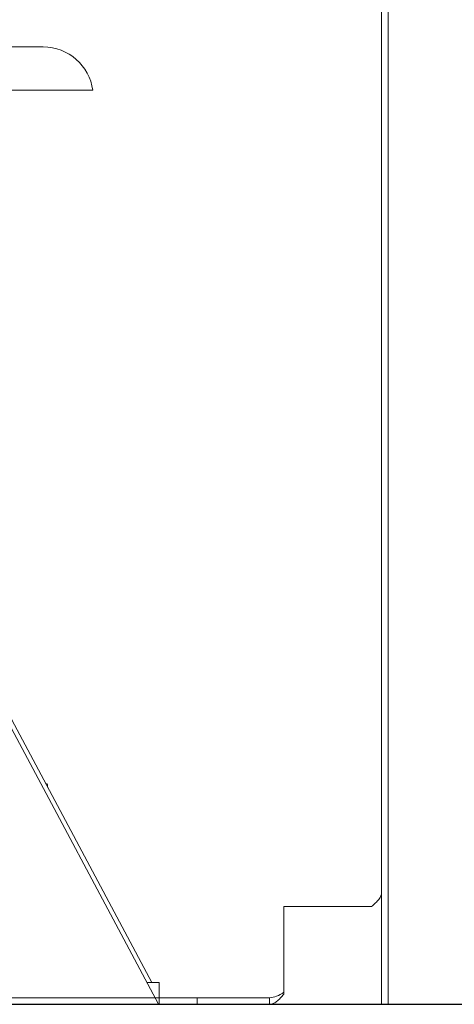
# Model space of a CAD drawing. Extents: x -14 to 208, y -263 to 7.
# Drawn here: x 69 to 74, y -242 to -231 of the extents above; entities that cross this region are included whole.
import ezdxf

# ---------------------------------------------------------------- set-up
doc = ezdxf.new("R2010")
doc.units = 0
doc.header["$MEASUREMENT"] = 0
doc.layers.get('DEFPOINTS').update_dxf_attribs({"linetype": 'CONTINUOUS'})
for name, color, linetype in [('COVER', 45, 'CONTINUOUS'), ('DIM', 1, 'CONTINUOUS'), ('HW', 8, 'CONTINUOUS'), ('POWERHEAD', 84, 'CONTINUOUS')]:
    doc.layers.add(name, color=color, linetype=linetype)
doc.styles.add('ROMANT', font='ROMANT.shx')
doc.dimstyles.get("Standard").update_dxf_attribs({"dimtxt": 0.18, "dimasz": 0.18, "dimexe": 0.18, "dimexo": 0.0625, "dimgap": 0.09, "dimtad": 0, "dimtih": 1, "dimtoh": 1, "dimdec": 4, "dimzin": 0, "dimdsep": 46, "dimtxsty": 'STANDARD', "dimcen": 0.09, "dimadec": 0, "dimazin": 0, "dimtfac": 1, "dimtdec": 4, "dimtofl": 0, "dimtmove": 0, "dimatfit": 3, "dimfxl": 1, "dimtolj": 1, "dimtzin": 0, "dimarcsym": 0})

# ---------------------------------------------------------------- blocks, each defined once
blk = doc.blocks.new('*D100')
at = {"layer": 'DEFPOINTS', "color": 0, "transparency": 16777216}
for p in [(55.532, -178.466), (81.752, -241.984), (94.584, -241.984)]:
    blk.add_point(p, dxfattribs=at)
at = {"layer": 'DIM', "color": 0, "lineweight": -2, "transparency": 16777216}
for p, q in [((56.469, -178.466), (95.522, -178.466)), ((94.584, -181.166), (94.584, -206.818)), ((94.584, -239.284), (94.584, -213.632)), ((82.689, -241.984), (95.522, -241.984))]:
    blk.add_line(p, q, dxfattribs=at)
at = {"layer": 'DIM', "color": 0, "transparency": 16777216}
for points in [[(94.134, -181.166), (95.034, -181.166), (94.584, -178.466)], [(94.134, -239.284), (95.034, -239.284), (94.584, -241.984)]]:
    blk.add_solid(points, dxfattribs=at)
at = {"layer": 'DIM', "color": 0, "transparency": 16777216, "insert": (94.584, -210.225), "char_height": 2.7, "attachment_point": 5, "style": 'ROMANT'}
blk.add_mtext('\\A1;63 1/2"', dxfattribs=at)

msp = doc.modelspace()

# ---------------------------------------------------------------- linework, layer by layer
at = {"layer": 'COVER', "linetype": 'Continuous', "lineweight": 15}
for p, q in [((73.63578, -240.69082), (73.63578, -197.01557)), ((73.71048, -197.01557), (73.71048, -241.98432)), ((68.23386, -230.93595), (69.73386, -230.93595)), ((70.05504, -231.43595), (67.91269, -231.43595)), ((73.63578, -240.69082), (73.63578, -241.98432)), ((72.50779, -240.85632), (72.50779, -241.81582)), ((73.46728, -240.85632), (72.50779, -240.85632)), ((73.5185, -240.85632), (73.46728, -240.85632)), ((57.57029, -241.90962), (71.50779, -241.90962)), ((71.50779, -241.90962), (71.50779, -241.98432)), ((72.34228, -241.90962), (71.50779, -241.90962)), ((72.34228, -241.98432), (72.34228, -241.90962)), ((72.50779, -241.81582), (72.50779, -241.84433)), ((72.50779, -241.86704), (72.50779, -241.84433)), ((57.57029, -241.98432), (71.50779, -241.98432)), ((72.34228, -241.98432), (71.50779, -241.98432)), ((73.63578, -241.98432), (73.71048, -241.98432))]:
    msp.add_line(p, q, dxfattribs=at)
msp.add_arc((69.73386, -231.51065), 0.5747, 7.468486, 90, dxfattribs=at)
msp.add_open_spline([(70.05504, -231.43595), (70.08303, -231.43595), (70.14021, -231.43595), (70.2163, -231.43595), (70.27709, -231.43595), (70.29472, -231.43595), (70.30369, -231.43595)], degree=3, knots=[0, 0, 0, 0, 0.24289726, 0.49617963, 0.74360736, 1, 1, 1, 1], dxfattribs=at)
for points in [[(73.63578, -240.69082), (73.63416, -240.70461), (73.63092, -240.7322), (73.60535, -240.77357), (73.56771, -240.81495), (73.5349, -240.84253), (73.5185, -240.85632)], [(72.50779, -241.84433), (72.48021, -241.8625), (72.42504, -241.89885), (72.36987, -241.90603), (72.34228, -241.90962)], [(72.50779, -241.86704), (72.494, -241.88344), (72.46641, -241.91624), (72.42504, -241.95389), (72.38366, -241.97945), (72.35608, -241.9827), (72.34228, -241.98432)]]:
    msp.add_open_spline(points, degree=3, dxfattribs=at)
at = {"layer": 'HW'}
msp.add_line((51.44229, -241.98432), (81.69229, -241.98432), dxfattribs=at)
at = {"layer": 'POWERHEAD', "lineweight": 15}
for p, q in [((71.06229, -241.98432), (67.37681, -235.07276)), ((68.18605, -236.48432), (70.98576, -241.73432)), ((69.78229, -239.44577), (69.7791, -239.43891)), ((69.78229, -239.47758), (69.78229, -239.44577)), ((71.06829, -241.73432), (70.92899, -241.73432)), ((71.06829, -241.73432), (71.06829, -241.98432)), ((71.06229, -241.98432), (68.81229, -241.98432)), ((71.06229, -241.98432), (71.06829, -241.98432))]:
    msp.add_line(p, q, dxfattribs=at)
msp.add_open_spline([(69.77822, -239.43932), (69.77857, -239.43932), (69.78274, -239.43932), (69.77334, -239.43932), (69.7625, -239.43932), (69.76189, -239.43932)], degree=3, knots=[0, 0, 0, 0, 0.07935275, 0.94793755, 1, 1, 1, 1], dxfattribs=at)

# ---------------------------------------------------------------- dimensions: what is measured, and where the dimension line sits
at = {"layer": 'DIM'}
dim = msp.add_linear_dim(base=(94.58427, -241.98432), p1=(55.53169, -178.46559), p2=(81.75158, -241.98432), angle=90, dimstyle='STANDARD', override={"dimscale": 15, "dimexe": 0.0625, "dimdec": 3, "dimlunit": 5, "dimpost": '"', "dimtxsty": 'ROMANT', "dimfrac": 2}, dxfattribs=at)
dim.commit()
dim.dimension.update_dxf_attribs({"geometry": '*D100', "text_midpoint": (94.58427, -210.22496)})

doc.saveas('drawing.dxf')
